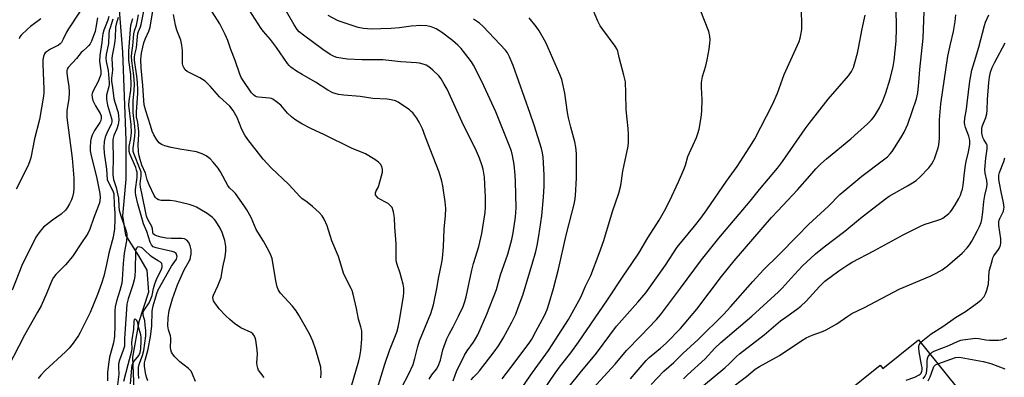
# Model space of a CAD drawing. Units: inches. Extents: x 1237764 to 1243764, y 501456 to 505456.
# Drawn here: x 1238826 to 1239204, y 504697 to 504834 of the extents above; entities that cross this region are included whole.
import ezdxf

# ---------------------------------------------------------------- set-up
doc = ezdxf.new("R2010")
doc.units = ezdxf.units.IN
doc.header["$MEASUREMENT"] = 0
for name, color, linetype in [('BLDG-Footprint', 5, 'Continuous'), ('HYDRO-Single Line Stream', 4, 'Continuous'), ('Undefined', 1, 'Continuous')]:
    doc.layers.add(name, color=color, linetype=linetype)

msp = doc.modelspace()

# ---------------------------------------------------------------- linework, layer by layer
at = {"layer": 'BLDG-Footprint', "elevation": 281.31}
msp.add_lwpolyline([(1239170.9, 504711.14), (1239185.22, 504693.38), (1239173.2, 504683.68), (1239182.28, 504672.43), (1239124.45, 504625.77), (1239119.66, 504631.7), (1239104.47, 504650.52), (1239102.65, 504652.78), (1239122.01, 504668.4), (1239119.33, 504671.72), (1239142.52, 504690.44), (1239156.17, 504701.45), (1239157.24, 504700.12)], close=True, dxfattribs=at)
at = {"layer": 'HYDRO-Single Line Stream'}
msp.add_lwpolyline([(1238862.11, 504860.54), (1238865.22, 504821.56), (1238866.51, 504787.8), (1238866.52, 504772.83), (1238865.18, 504758.7), (1238866.41, 504751.33), (1238871.43, 504743.35), (1238874.6, 504737.85), (1238875.27, 504729.4), (1238871.52, 504718.04), (1238869.1, 504704.47), (1238869.59, 504692.09)], dxfattribs=at)
at = {"layer": 'Undefined'}
for points, elevation in [([(1238856.17, 504848.29), (1238844.46, 504830.47), (1238843.75, 504829.24), (1238842.45, 504826.53), (1238841.75, 504825.32), (1238841.25, 504824.74), (1238840.61, 504824.28), (1238837.63, 504822.72), (1238835.98, 504821.67), (1238835.59, 504821.3), (1238835.3, 504820.88), (1238834.92, 504819.92), (1238834.69, 504818.59), (1238834.58, 504816.89), (1238835.02, 504807.33), (1238835.01, 504805.96), (1238834.89, 504804.65), (1238833.3, 504795.7), (1238831.39, 504788.23), (1238830.05, 504781.02), (1238829.53, 504779.41), (1238828.88, 504777.86), (1238824.37, 504769.02)], 244), ([(1238963.11, 504692.61), (1238966, 504701.83), (1238967.77, 504707.04), (1238970.59, 504714.1), (1238971.12, 504715.95), (1238971.52, 504717.91), (1238973.1, 504727.82), (1238973.21, 504729.28), (1238973.21, 504731.02), (1238973, 504732.46), (1238972.41, 504734.75), (1238971.82, 504736.73), (1238970.65, 504740.11), (1238970.34, 504741.47), (1238970.27, 504742.81), (1238970.34, 504748.04), (1238969.82, 504754.57), (1238969.7, 504758.02), (1238969.28, 504760.27), (1238968.74, 504761.87), (1238968.06, 504762.71), (1238967.19, 504763.41), (1238966.25, 504764.04), (1238964.3, 504765.02), (1238963.43, 504765.54), (1238962.72, 504766.23), (1238962.38, 504766.84), (1238962.39, 504767.54), (1238962.69, 504768.3), (1238963.35, 504769.55), (1238963.66, 504770.37), (1238964.72, 504774.05), (1238965.02, 504775.48), (1238965.03, 504776.57), (1238964.83, 504777.62), (1238964.29, 504778.55), (1238963.56, 504779.36), (1238962.1, 504780.38), (1238958.51, 504782.5), (1238953.13, 504784.67), (1238942.74, 504789.88), (1238937.53, 504792.29), (1238934.11, 504794.09), (1238931.46, 504795.76), (1238930.08, 504796.78), (1238928.63, 504798.16), (1238925.97, 504801.27), (1238924.41, 504802.53), (1238922.98, 504803.48), (1238922.47, 504803.71), (1238921.63, 504803.92), (1238917.48, 504804.29), (1238916.71, 504804.47), (1238916.23, 504804.68), (1238915.54, 504805.18), (1238914.81, 504806), (1238911.56, 504810.7), (1238910.86, 504811.87), (1238910.29, 504813.07), (1238908.49, 504818.35), (1238906.87, 504822.55), (1238905.69, 504825.99), (1238904.67, 504828.29), (1238902.62, 504832.4), (1238896.7, 504841.76)], 246), ([(1238972.48, 504693.02), (1238975.13, 504698.12), (1238976.81, 504701.72), (1238977.53, 504703.92), (1238978.62, 504708.57), (1238979.31, 504710.78), (1238983.62, 504721.28), (1238984.19, 504722.92), (1238984.66, 504724.59), (1238985.94, 504730.84), (1238986.74, 504735.27), (1238987.91, 504740.8), (1238988.12, 504742.5), (1238988.45, 504746.82), (1238988.75, 504753.57), (1238989.26, 504758.88), (1238989.34, 504761.53), (1238989.08, 504764.16), (1238988.19, 504770.31), (1238987.86, 504772.02), (1238986.8, 504775.55), (1238984.48, 504781.36), (1238981.65, 504788.98), (1238980.38, 504792.16), (1238979.1, 504794.74), (1238978.22, 504796.21), (1238976.68, 504798.22), (1238976.11, 504798.83), (1238975.44, 504799.39), (1238971.07, 504802.37), (1238970.04, 504802.84), (1238968.44, 504803.28), (1238966.83, 504803.54), (1238961.42, 504803.71), (1238956.45, 504804.51), (1238950.21, 504805.03), (1238948.21, 504805.33), (1238946.04, 504806), (1238944.13, 504806.95), (1238939.35, 504810), (1238934.22, 504812.95), (1238932.06, 504814.29), (1238929.91, 504815.82), (1238929.28, 504816.38), (1238928.6, 504817.17), (1238924.41, 504823.39), (1238922.08, 504826.38), (1238919.39, 504829.53), (1238918.48, 504830.7), (1238912.71, 504839.56)], 248), ([(1239017.77, 504691.61), (1239022.69, 504698.59), (1239028.8, 504707.01), (1239036.52, 504718.99), (1239041.21, 504727.55), (1239043.07, 504731.73), (1239045.03, 504735.78), (1239048.31, 504744.26), (1239050.03, 504749.25), (1239053.4, 504760.39), (1239055.88, 504767.4), (1239056.55, 504770.43), (1239057.32, 504775.86), (1239059.39, 504785.47), (1239059.52, 504786.86), (1239059.57, 504789.99), (1239059.47, 504792.3), (1239058.71, 504799.38), (1239058.58, 504805.84), (1239058.35, 504810.12), (1239057.78, 504812.74), (1239055.99, 504819.53), (1239055.43, 504821.91), (1239055.07, 504822.86), (1239054.48, 504823.83), (1239049.65, 504830.19), (1239048.65, 504831.65), (1239047.78, 504833.47), (1239045.14, 504839.91)], 258), ([(1239068.19, 504694.03), (1239073.11, 504699.08), (1239076.91, 504702.42), (1239080.35, 504705.87), (1239086.36, 504711.24), (1239096.1, 504720.99), (1239098.76, 504723.81), (1239107.3, 504733.58), (1239111.35, 504737.97), (1239117.29, 504743.75), (1239124.4, 504751.08), (1239128.7, 504755.37), (1239136.29, 504762.47), (1239140.66, 504766.95), (1239149.18, 504773.99), (1239157.43, 504780.19), (1239158.95, 504781.44), (1239160.05, 504782.59), (1239160.75, 504783.48), (1239164.13, 504788.64), (1239165.41, 504790.85), (1239166.84, 504793.92), (1239170.09, 504803.64), (1239170.68, 504805.93), (1239171.09, 504809.92), (1239171.42, 504814.92), (1239172.68, 504826.92), (1239173.26, 504840.64)], 268), ([(1238893.2, 504695.11), (1238892.17, 504697.99), (1238891.57, 504699.17), (1238890.59, 504700.14), (1238887.19, 504702.73), (1238885.27, 504704.57), (1238884.39, 504705.71), (1238884.05, 504706.47), (1238883.81, 504707.27), (1238883.7, 504708.39), (1238883.8, 504711), (1238883.76, 504711.86), (1238883.61, 504712.63), (1238882.88, 504715.02), (1238882.7, 504716.49), (1238882.83, 504719.63), (1238883.21, 504722.34), (1238884.43, 504726.86), (1238886.39, 504732.24), (1238888.97, 504738.03), (1238890.86, 504741.3), (1238891.19, 504742.03), (1238891.4, 504742.87), (1238891.57, 504744.01), (1238891.61, 504745.72), (1238891.27, 504747.25), (1238890.68, 504748.5), (1238889.98, 504749.34), (1238889.06, 504749.89), (1238888, 504750.05), (1238884.01, 504750), (1238882.01, 504750.14), (1238880.13, 504750.53), (1238878.23, 504751.08), (1238877.52, 504751.4), (1238877.06, 504751.83), (1238876.86, 504752.45), (1238876.74, 504753.8), (1238876.52, 504754.64), (1238874.96, 504757.3), (1238874.47, 504758.58), (1238872.69, 504767.39), (1238872.13, 504769.79), (1238871.99, 504771.05), (1238872.46, 504774.14), (1238872.34, 504775.48), (1238872.01, 504776.5), (1238869.56, 504782.63), (1238869.31, 504783.49), (1238869.3, 504784.73), (1238869.91, 504789.32), (1238870.03, 504791.07), (1238869.95, 504793.13), (1238869.39, 504797.08), (1238869.29, 504798.54), (1238869.36, 504802.91), (1238869.73, 504806.9), (1238869.8, 504809.32), (1238869.58, 504812.58), (1238868.78, 504818.29), (1238868.72, 504819.93), (1238868.83, 504821.34), (1238869.23, 504824.03), (1238869.64, 504828.63), (1238869.88, 504829.68), (1238870.61, 504831.91), (1238871.05, 504833.86), (1238871.36, 504835.85)], 238), ([(1238919.62, 504696.72), (1238918.31, 504698.33), (1238917.49, 504699.54), (1238917.17, 504700.28), (1238916.92, 504701.31), (1238916.83, 504702.37), (1238917.03, 504705.66), (1238916.99, 504707.3), (1238916.43, 504711.02), (1238916.22, 504711.85), (1238915.88, 504712.6), (1238915.23, 504713.49), (1238914.61, 504714.02), (1238910.68, 504715.81), (1238908.25, 504717.46), (1238906.4, 504718.89), (1238904.81, 504720.46), (1238902.37, 504723.09), (1238900.65, 504725.36), (1238900.22, 504726.07), (1238900.03, 504726.56), (1238899.98, 504727.49), (1238900.18, 504728.25), (1238901.87, 504731.88), (1238903.11, 504735.09), (1238903.8, 504739.05), (1238904.62, 504742.95), (1238904.94, 504745.2), (1238904.95, 504746.93), (1238904.59, 504749.27), (1238903.56, 504752.28), (1238902.69, 504754.06), (1238901.09, 504756.72), (1238900.56, 504757.35), (1238899.78, 504758.1), (1238897.78, 504759.58), (1238894.99, 504761.34), (1238893.69, 504762.07), (1238892.42, 504762.57), (1238890.85, 504763.08), (1238885.51, 504764.39), (1238883.53, 504764.65), (1238880.05, 504764.61), (1238879.08, 504764.84), (1238878.45, 504765.21), (1238877.9, 504765.79), (1238877.44, 504766.48), (1238875.45, 504770.62), (1238874.73, 504772.49), (1238874.03, 504775.1), (1238872.64, 504778.22), (1238872.22, 504779.46), (1238871.62, 504781.77), (1238871.38, 504783.27), (1238871.26, 504786.08), (1238871.47, 504789.9), (1238871.46, 504791.11), (1238871.1, 504794.56), (1238870.64, 504796.7), (1238870.58, 504797.27), (1238870.62, 504798.71), (1238871.14, 504805.66), (1238871.15, 504807.05), (1238871.02, 504809.86), (1238870.78, 504812.37), (1238869.88, 504818.52), (1238869.8, 504819.68), (1238869.94, 504820.63), (1238870.64, 504823.28), (1238870.95, 504827.59), (1238871.1, 504828.67), (1238871.34, 504829.48), (1238872.09, 504831.28), (1238872.34, 504832.12), (1238873.5, 504837.91)], 240), ([(1238941.43, 504696.62), (1238941.5, 504698.33), (1238941.34, 504700.61), (1238940.64, 504703.4), (1238939.46, 504707.3), (1238938.28, 504710.62), (1238937, 504713.44), (1238932.91, 504720.62), (1238931.87, 504722.23), (1238930.48, 504724), (1238925.93, 504729.03), (1238925.35, 504729.83), (1238925, 504730.48), (1238924.63, 504731.54), (1238924.1, 504733.76), (1238922.68, 504742.31), (1238922.25, 504743.63), (1238921.48, 504745.31), (1238919.43, 504749.06), (1238916.61, 504753.45), (1238914.67, 504758.09), (1238912.94, 504761.07), (1238912.01, 504762.52), (1238908.64, 504767.28), (1238908, 504768.01), (1238906.37, 504769.5), (1238905.68, 504770.34), (1238902.83, 504775.57), (1238901.92, 504777.06), (1238900.06, 504779.36), (1238898.86, 504780.62), (1238897.33, 504781.78), (1238895.81, 504782.57), (1238894.71, 504782.97), (1238893.59, 504783.24), (1238887.28, 504784.27), (1238883.94, 504784.97), (1238881.47, 504785.64), (1238880.18, 504786.16), (1238879.35, 504786.77), (1238878.47, 504787.86), (1238877.26, 504789.79), (1238876.64, 504791.23), (1238876.02, 504793.35), (1238874.13, 504799.08), (1238873.54, 504801.37), (1238873.37, 504803.02), (1238873.03, 504808.8), (1238872.35, 504815.53), (1238872.27, 504818.8), (1238872.35, 504819.98), (1238872.53, 504821.11), (1238873, 504823.46), (1238873.44, 504825.15), (1238873.91, 504826.52), (1238875.31, 504829.58), (1238875.84, 504831.09), (1238877.18, 504838.95)], 242), ([(1238951.3, 504686.83), (1238955.99, 504703.02), (1238956.39, 504704.75), (1238956.78, 504707.08), (1238957.13, 504711.38), (1238957.19, 504713.4), (1238957.14, 504714.55), (1238956.79, 504716.14), (1238955.92, 504719.11), (1238955.11, 504723.11), (1238953.83, 504728.61), (1238953.44, 504730.03), (1238953.1, 504730.85), (1238950.21, 504736.3), (1238948.2, 504743.19), (1238945.58, 504749.11), (1238943.86, 504754.84), (1238942.66, 504757.47), (1238941.94, 504758.7), (1238940.77, 504759.97), (1238938.18, 504762.32), (1238936.11, 504764.03), (1238934.13, 504765.44), (1238933.49, 504765.99), (1238929.14, 504770.75), (1238922.32, 504777.1), (1238919.2, 504780.44), (1238913.4, 504788), (1238912.19, 504789.7), (1238911.1, 504791.93), (1238909.3, 504796.53), (1238907.68, 504799.21), (1238906.48, 504800.81), (1238902.49, 504804.43), (1238898.84, 504808.56), (1238896.92, 504810.36), (1238895.99, 504811.07), (1238894.97, 504811.67), (1238890.1, 504814.08), (1238889.3, 504814.78), (1238888.73, 504815.66), (1238888.43, 504816.39), (1238888.29, 504817.24), (1238888.31, 504822.21), (1238888.07, 504824.2), (1238887.6, 504826.17), (1238886.14, 504829.99), (1238885.58, 504831.93), (1238884.76, 504835.95)], 244), ([(1239000, 504785.96), (1238996.35, 504793.32), (1238989.91, 504807.29), (1238988.81, 504809.33), (1238987.6, 504811.33), (1238986.69, 504812.44), (1238984.46, 504814.7), (1238982.81, 504815.95), (1238981.78, 504816.53), (1238980.67, 504816.94), (1238979.25, 504817.34), (1238978.11, 504817.51), (1238972.06, 504817.88), (1238965.14, 504818.57), (1238962.51, 504818.65), (1238957.11, 504818.64), (1238951.66, 504818.93), (1238949.78, 504819.12), (1238947.6, 504819.55), (1238946.52, 504819.94), (1238944.95, 504820.7), (1238942.1, 504822.55), (1238934.69, 504828.03), (1238933.1, 504829.38), (1238932.27, 504830.27), (1238931.13, 504831.99), (1238928.16, 504837.1)], 250), ([(1239000, 504816.59), (1238999.19, 504817.88), (1238998, 504819.5), (1238995.34, 504822.91), (1238994.04, 504824.3), (1238991.99, 504825.99), (1238987.73, 504829.22), (1238985.62, 504830.51), (1238983.77, 504831.26), (1238982.1, 504831.67), (1238979.8, 504831.85), (1238976.12, 504831.55), (1238971.55, 504830.94), (1238968.42, 504830.68), (1238964.42, 504830.49), (1238960.7, 504830.43), (1238959.27, 504830.45), (1238957.78, 504830.61), (1238955.78, 504831.07), (1238948.85, 504833.3), (1238947.79, 504833.76), (1238944.21, 504835.67)], 252), ([(1239019.49, 504680.85), (1239031.33, 504698.37), (1239033.38, 504701.17), (1239037.37, 504706.2), (1239040.3, 504710.2), (1239051.52, 504726.52), (1239057.45, 504735.6), (1239060.87, 504740.4), (1239063.49, 504744.41), (1239066.98, 504750.31), (1239071.28, 504757.09), (1239073.33, 504760.65), (1239075.34, 504764.4), (1239078.73, 504771.74), (1239080.8, 504776.56), (1239081.39, 504778.16), (1239082.33, 504781.54), (1239085.62, 504788.86), (1239086.21, 504790.37), (1239086.73, 504792.06), (1239087.49, 504796.49), (1239087.72, 504798.86), (1239087.83, 504803.33), (1239087.52, 504807.97), (1239087.55, 504809.91), (1239088.01, 504812.2), (1239089.19, 504816.27), (1239089.69, 504818.57), (1239090.46, 504822.68), (1239090.8, 504825.05), (1239090.88, 504826.23), (1239090.75, 504827.7), (1239090.39, 504829.43), (1239087.06, 504837.9)], 260), ([(1239033.03, 504688.59), (1239040.95, 504698.47), (1239047.25, 504706.06), (1239054.95, 504716.44), (1239063.15, 504725.56), (1239066.16, 504729.22), (1239073.71, 504739.82), (1239078.22, 504746.68), (1239084.9, 504754.75), (1239087.37, 504757.9), (1239089.63, 504761.05), (1239097.16, 504772.02), (1239101.23, 504777.62), (1239107.02, 504786.59), (1239108, 504788.23), (1239114.85, 504801.53), (1239116.72, 504805.79), (1239119.37, 504813), (1239125.03, 504825.61), (1239125.46, 504826.89), (1239125.77, 504828.26), (1239126.06, 504830.21), (1239126.14, 504831.64), (1239125.96, 504838.03)], 262), ([(1239045.88, 504692.47), (1239054.4, 504701.86), (1239058.78, 504707.05), (1239064.29, 504712.63), (1239070.35, 504719.01), (1239071.87, 504720.76), (1239079.54, 504730.91), (1239087.58, 504741.89), (1239094.26, 504750.18), (1239106.3, 504764.41), (1239109.8, 504768.9), (1239116.71, 504777.09), (1239118.67, 504779.64), (1239127.33, 504792.08), (1239128.88, 504794.19), (1239136.21, 504803.54), (1239144.07, 504812.48), (1239145.13, 504814.18), (1239145.9, 504815.71), (1239146.36, 504817.11), (1239147.42, 504821.11), (1239147.88, 504823.11), (1239149.26, 504830.54), (1239150.4, 504835.72)], 264), ([(1239060.31, 504696.21), (1239062.52, 504698.68), (1239066.34, 504703.18), (1239067.54, 504704.31), (1239071.85, 504707.92), (1239074.06, 504709.89), (1239079.52, 504715.5), (1239085.74, 504722.88), (1239090.54, 504729.12), (1239095.24, 504735.43), (1239100.1, 504741.43), (1239114.5, 504758.07), (1239116.87, 504760.68), (1239124.44, 504768.68), (1239129.14, 504774.08), (1239131.54, 504776.72), (1239133.38, 504778.65), (1239135.58, 504780.63), (1239144.97, 504788.29), (1239147.61, 504790.78), (1239151.36, 504794.08), (1239152.83, 504795.54), (1239153.6, 504796.42), (1239154.43, 504797.66), (1239155.95, 504800.25), (1239157.17, 504802.83), (1239158.37, 504805.95), (1239160.02, 504811.34), (1239161.18, 504816.07), (1239161.56, 504818.34), (1239162.27, 504825.75), (1239162.45, 504830.75), (1239162.3, 504838.63)], 266), ([(1239080.66, 504696.18), (1239082.15, 504697.77), (1239089.03, 504703.91), (1239092.76, 504707.91), (1239095.06, 504710.12), (1239106.9, 504720.19), (1239117.09, 504729.59), (1239118.56, 504731.03), (1239122.04, 504734.75), (1239126.22, 504739.48), (1239131.37, 504744.14), (1239134.66, 504746.82), (1239142.67, 504752.86), (1239148.65, 504757.86), (1239152.09, 504760.59), (1239158.23, 504765.2), (1239159.67, 504766.22), (1239161.64, 504767.47), (1239166.69, 504770.24), (1239168.58, 504771.36), (1239169.95, 504772.34), (1239171.48, 504773.59), (1239174.88, 504777.13), (1239176.05, 504778.68), (1239176.73, 504779.85), (1239177.08, 504780.63), (1239178.47, 504784.85), (1239178.7, 504785.97), (1239178.92, 504788.48), (1239178.96, 504795.61), (1239179.43, 504801.78), (1239182.2, 504820), (1239183.15, 504824.59), (1239184.29, 504829.52), (1239184.93, 504833.29), (1239185.2, 504835.89)], 270), ([(1239088.31, 504693.56), (1239096.49, 504700.44), (1239098.48, 504702.22), (1239101.07, 504704.78), (1239102.12, 504705.71), (1239111.59, 504713.04), (1239117.93, 504718.38), (1239119.94, 504719.89), (1239124.11, 504722.78), (1239125.69, 504724.04), (1239127.73, 504725.98), (1239132.89, 504731.64), (1239134.94, 504733.61), (1239140.29, 504737.64), (1239143.37, 504739.73), (1239145.4, 504740.91), (1239153.81, 504745.31), (1239164.98, 504751.4), (1239171.46, 504754.67), (1239173.07, 504755.35), (1239178.71, 504757.17), (1239179.51, 504757.49), (1239180.25, 504757.9), (1239182.5, 504759.61), (1239183.11, 504760.2), (1239183.62, 504760.84), (1239184.96, 504762.92), (1239186.35, 504765.38), (1239186.98, 504766.64), (1239187.45, 504767.93), (1239187.75, 504768.99), (1239188.02, 504770.45), (1239188.53, 504775.27), (1239188.98, 504778.19), (1239189.26, 504779.65), (1239190.17, 504783.33), (1239190.63, 504786.15), (1239190.65, 504787.49), (1239190.54, 504788.3), (1239190.19, 504789.37), (1239188.93, 504792.59), (1239188.66, 504793.71), (1239188.6, 504794.56), (1239188.72, 504796.27), (1239189.34, 504799.63), (1239189.65, 504801.92), (1239190.58, 504810.42), (1239191.43, 504814.63), (1239192.38, 504817.97), (1239194.11, 504823.43), (1239196.25, 504831.83), (1239196.67, 504833.04), (1239197.89, 504835.83)], 272), ([(1238859.99, 504835.2), (1238859.66, 504833.83), (1238858.1, 504830.03), (1238857.65, 504828.65), (1238857.53, 504827.83), (1238857.34, 504825.26), (1238856.48, 504820.26), (1238856.44, 504818.05), (1238856.91, 504814.39), (1238856.86, 504812.98), (1238856.54, 504811.9), (1238855.86, 504810.32), (1238853.85, 504806.52), (1238853.58, 504805.74), (1238853.51, 504805.21), (1238853.58, 504804.14), (1238853.9, 504803.06), (1238854.91, 504800.97), (1238856.66, 504798.07), (1238856.98, 504797.09), (1238857.01, 504796.07), (1238856.87, 504795.31), (1238856.55, 504794.55), (1238854.53, 504791.45), (1238853.63, 504789.73), (1238853.26, 504788.6), (1238853, 504787.43), (1238852.78, 504784.78), (1238852.83, 504783.71), (1238853.06, 504782.35), (1238855.32, 504773.11), (1238856.48, 504767.34), (1238856.62, 504765.68), (1238856.39, 504763.75), (1238856.02, 504762.64), (1238854.09, 504757.76), (1238852.7, 504753.59), (1238851.86, 504751.95), (1238848.98, 504747.65), (1238846.86, 504744.25), (1238846.04, 504743.08), (1238843.4, 504739.98), (1238840.75, 504737.39), (1238839.61, 504736.16), (1238838.75, 504735.09), (1238838.24, 504734.23), (1238836.14, 504729.15), (1238833.97, 504724.25), (1238832.63, 504721.74), (1238827.59, 504712.89), (1238821.18, 504700.54)], 240), ([(1238855.68, 504834.78), (1238855.04, 504831.05), (1238854.68, 504829.45), (1238854.27, 504828.17), (1238853.31, 504825.81), (1238852.8, 504824.81), (1238852.18, 504823.99), (1238851.65, 504823.42), (1238849.94, 504821.98), (1238849.38, 504821.41), (1238847.51, 504819.08), (1238844.37, 504815.64), (1238843.97, 504815.05), (1238843.82, 504814.58), (1238843.83, 504813.47), (1238844.29, 504810.72), (1238844.56, 504808.53), (1238844.71, 504806.03), (1238844.56, 504803.69), (1238843.89, 504799.1), (1238843.81, 504796.45), (1238845.91, 504780.81), (1238846.22, 504777.77), (1238846.53, 504773.22), (1238846.6, 504769.37), (1238846.36, 504767.66), (1238846.02, 504765.97), (1238845.64, 504764.88), (1238844.85, 504763.3), (1238843.99, 504761.76), (1238843.31, 504760.85), (1238841.69, 504759.33), (1238838.35, 504757.04), (1238834.91, 504754.41), (1238833.6, 504752.91), (1238831.97, 504750.55), (1238826.56, 504739.71), (1238822.91, 504730.18)], 242), ([(1238833.92, 504834.32), (1238829.92, 504831.35), (1238828.8, 504830.43), (1238826.37, 504828.04), (1238825.86, 504827.39), (1238825.53, 504826.68)], 246), ([(1238861.55, 504834.25), (1238860.47, 504830.94), (1238860.17, 504829.81), (1238860, 504828.41), (1238859.88, 504824.92), (1238858.95, 504820.66), (1238858.8, 504819.29), (1238858.94, 504817.91), (1238859.7, 504814.52), (1238860.14, 504809.93), (1238860.11, 504809.18), (1238859.96, 504808.35), (1238859.1, 504805.11), (1238859.03, 504804.31), (1238859.08, 504803.48), (1238859.45, 504801.27), (1238861.01, 504796.11), (1238861.14, 504795.39), (1238861.14, 504794.86), (1238860.86, 504793.81), (1238859.42, 504791.06), (1238858.59, 504788.92), (1238858.22, 504787.24), (1238858.04, 504784.98), (1238858.16, 504782.78), (1238859.03, 504776.67), (1238859.4, 504772.69), (1238859.79, 504771.54), (1238861.55, 504768.36), (1238861.86, 504767.12), (1238862, 504762.83), (1238862.29, 504759.93), (1238862.33, 504757.38), (1238862.15, 504753.78), (1238861.64, 504750.56), (1238859.96, 504744.35), (1238859.06, 504740.08), (1238858, 504735.59), (1238857.14, 504732.72), (1238855.63, 504728.52), (1238852.86, 504721.69), (1238849.02, 504714.01), (1238848.27, 504712.76), (1238846.33, 504709.91), (1238844.78, 504707.91), (1238843.37, 504706.51), (1238835.47, 504699.33), (1238833.92, 504697.64), (1238832.88, 504696.28)], 238), ([(1238863.52, 504834.92), (1238862.75, 504832.24), (1238862.52, 504831.14), (1238862.37, 504827), (1238862.19, 504825.07), (1238861.92, 504823.41), (1238861.23, 504820.29), (1238861.1, 504819.13), (1238861.33, 504814.64), (1238861.27, 504813.57), (1238860.99, 504811.63), (1238861.02, 504810.37), (1238861.42, 504807.93), (1238861.89, 504803.76), (1238862.25, 504802.33), (1238863.54, 504798.44), (1238863.75, 504797.05), (1238863.84, 504795.66), (1238863.75, 504794.57), (1238863.58, 504793.77), (1238863, 504792.18), (1238861.86, 504789.52), (1238861.52, 504788.08), (1238861.5, 504786.38), (1238861.69, 504781.69), (1238861.58, 504774.43), (1238861.63, 504773.56), (1238861.79, 504772.68), (1238862.79, 504769.6), (1238863.5, 504766.69), (1238863.63, 504765.57), (1238863.79, 504762.27), (1238864, 504760.91), (1238864.6, 504758.72), (1238866.67, 504752.81), (1238866.9, 504751.83), (1238866.95, 504750.93), (1238866.74, 504749.15), (1238865.88, 504744.45), (1238865.69, 504743.04), (1238865.47, 504740.47), (1238865.14, 504734.32), (1238864.98, 504732.87), (1238864.25, 504730.14), (1238862.93, 504726), (1238862.44, 504723.84), (1238862.32, 504722.27), (1238862.29, 504716.51), (1238862.13, 504712.61), (1238861.75, 504710.05), (1238860.28, 504704.48), (1238859.97, 504702.76), (1238859.52, 504698.69), (1238859.42, 504695.44)], 236), ([(1238874.94, 504695.42), (1238874.44, 504696.8), (1238874.05, 504698.48), (1238873.71, 504701.06), (1238873.69, 504702.34), (1238873.89, 504703.38), (1238875.13, 504707.61), (1238876, 504712.47), (1238876.43, 504716.43), (1238876.61, 504722.05), (1238876.73, 504722.92), (1238877.04, 504724.19), (1238878.41, 504728.96), (1238878.92, 504730.33), (1238884.05, 504739.37), (1238885.91, 504742.11), (1238886.13, 504742.59), (1238886.2, 504743.08), (1238886.12, 504743.56), (1238885.82, 504744.23), (1238885.51, 504744.59), (1238885.06, 504744.84), (1238884.24, 504745.08), (1238881.33, 504745.66), (1238878.19, 504746.4), (1238877.03, 504746.88), (1238876.35, 504747.55), (1238875.84, 504748.59), (1238874.56, 504752.72), (1238873.35, 504755.64), (1238872.87, 504757.03), (1238871.15, 504763.28), (1238870.39, 504766.61), (1238870.28, 504767.69), (1238870.28, 504768.79), (1238870.89, 504773.41), (1238870.91, 504774.3), (1238870.82, 504775.49), (1238870.66, 504776.31), (1238870.34, 504777.28), (1238868.05, 504782.58), (1238867.83, 504783.41), (1238867.76, 504784.27), (1238867.85, 504785.41), (1238868.49, 504788.46), (1238868.69, 504790.71), (1238868.5, 504793.83), (1238867.72, 504801.21), (1238867.76, 504802.93), (1238868.47, 504806.96), (1238868.59, 504809.01), (1238868.41, 504813.02), (1238867.62, 504818.44), (1238867.61, 504821.99), (1238868.41, 504831.86), (1238869.16, 504834.48)], 236), ([(1239000, 504696.82), (1239001.34, 504698.13), (1239002.35, 504699.29), (1239007.99, 504706.49), (1239009.67, 504708.82), (1239011.43, 504711.83), (1239014.77, 504717.9), (1239016.26, 504721.03), (1239017.22, 504723.52), (1239018.92, 504728.3), (1239022.58, 504740.21), (1239023.94, 504745.06), (1239024.48, 504747.35), (1239025.15, 504751.06), (1239026.32, 504758.79), (1239026.92, 504765.86), (1239027.19, 504770.14), (1239027.22, 504771.91), (1239027.15, 504774.51), (1239026.77, 504781.29), (1239026.53, 504782.94), (1239026.15, 504784.56), (1239023.29, 504793.55), (1239021.77, 504798.05), (1239015.19, 504816.4), (1239013.84, 504819.82), (1239013.11, 504821.26), (1239012.3, 504822.32), (1239003.71, 504831.41), (1239002.37, 504832.65), (1239000, 504834.2)], 254), ([(1239011, 504696.22), (1239014.39, 504700.57), (1239021.37, 504709.84), (1239022.37, 504711.39), (1239023.98, 504714.35), (1239027.25, 504720.54), (1239028.3, 504722.82), (1239029.13, 504725.26), (1239030.75, 504730.9), (1239032.6, 504738.32), (1239035.56, 504751.33), (1239038.79, 504763.73), (1239039.09, 504765.4), (1239039.2, 504766.52), (1239039.54, 504773.19), (1239039.63, 504777), (1239039.59, 504782.6), (1239039.37, 504785.15), (1239038.96, 504787.09), (1239037.39, 504792.71), (1239036.49, 504796.37), (1239036.15, 504798.34), (1239035.1, 504805.88), (1239034.25, 504809.96), (1239033.92, 504811.09), (1239033.17, 504812.97), (1239027.78, 504825.25), (1239025.24, 504829.79), (1239024.12, 504831.45), (1239021.42, 504834.74)], 256), ([(1239098.08, 504691.91), (1239104.8, 504697.02), (1239108.19, 504699.83), (1239109.87, 504700.91), (1239117.58, 504705.15), (1239126.07, 504710.9), (1239127.77, 504711.9), (1239130.03, 504712.99), (1239134.1, 504714.37), (1239135.45, 504714.96), (1239139.61, 504717.24), (1239143.71, 504720.26), (1239145.31, 504721.21), (1239150.23, 504723.6), (1239163.5, 504730.54), (1239175.39, 504735.61), (1239177.7, 504736.78), (1239179.97, 504738.06), (1239182.03, 504739.56), (1239184.01, 504741.19), (1239187.63, 504744.38), (1239189.64, 504746.46), (1239190.48, 504747.57), (1239191.34, 504748.96), (1239193.62, 504753.11), (1239194.38, 504754.65), (1239194.95, 504756.21), (1239195.21, 504757.31), (1239195.6, 504760.15), (1239195.99, 504764.26), (1239196.39, 504766.57), (1239197.14, 504769.77), (1239197.25, 504770.91), (1239197.14, 504772.3), (1239196.46, 504775.13), (1239196.35, 504776.47), (1239196.73, 504780.82), (1239197.26, 504784.49), (1239197.3, 504785.31), (1239197.22, 504785.83), (1239197.02, 504786.34), (1239195.98, 504788), (1239195.62, 504788.76), (1239195.27, 504790.45), (1239195.17, 504792.16), (1239195.35, 504792.98), (1239196.78, 504796.52), (1239197.17, 504797.9), (1239197.3, 504799.24), (1239197.43, 504803.41), (1239197.91, 504809.9), (1239198.17, 504811.93), (1239198.58, 504813.86), (1239199.2, 504815.66), (1239200.21, 504817.75), (1239204.25, 504825.09)], 274), ([(1239000, 504710.24), (1239000.85, 504711.56), (1239001.69, 504713.11), (1239005.14, 504720.96), (1239008.8, 504730.47), (1239010.45, 504736.07), (1239013.26, 504744.03), (1239014.76, 504749.59), (1239015.29, 504752.18), (1239016.19, 504758.26), (1239016.42, 504761.86), (1239016.19, 504771.93), (1239016.05, 504774.3), (1239015.61, 504778.44), (1239014.96, 504781.86), (1239014.55, 504783.52), (1239013.73, 504785.89), (1239008.64, 504798.69), (1239003.21, 504810.27), (1239000, 504816.59)], 252), ([(1239000, 504740.41), (1239002.07, 504746.94), (1239003.25, 504751.9), (1239004.48, 504760.02), (1239004.59, 504762), (1239004.63, 504766.17), (1239004.56, 504768.25), (1239004.19, 504773.61), (1239004.01, 504775.05), (1239003.67, 504776.7), (1239003.21, 504778.35), (1239002.34, 504780.81), (1239001.19, 504783.5), (1239000, 504785.96)], 250), ([(1239171.74, 504710.09), (1239172.62, 504710.89), (1239175.79, 504713.39), (1239180.21, 504716.23), (1239185.13, 504719.65), (1239189, 504722.03), (1239193.6, 504725.32), (1239194.93, 504726.5), (1239196.11, 504727.8), (1239196.67, 504728.82), (1239197.17, 504730.2), (1239197.58, 504731.62), (1239197.73, 504732.49), (1239198.09, 504737.47), (1239199.14, 504741.46), (1239199.51, 504742.58), (1239199.88, 504743.37), (1239201.57, 504745.75), (1239201.98, 504746.47), (1239202.37, 504747.48), (1239202.5, 504748.28), (1239202.5, 504749.97), (1239201.78, 504755.02), (1239201.74, 504756.43), (1239201.88, 504757.13), (1239202.09, 504757.68), (1239203.07, 504759.53), (1239203.51, 504760.56), (1239203.72, 504761.36), (1239203.75, 504761.94), (1239203.56, 504763.68), (1239202.6, 504767.92), (1239201.98, 504771.25), (1239201.77, 504772.64), (1239201.73, 504773.61), (1239201.82, 504774.32), (1239202.06, 504775.34), (1239203.63, 504779.64), (1239204, 504781.04)], 276), ([(1238871.44, 504696.36), (1238871.31, 504698.39), (1238871.39, 504700.48), (1238871.59, 504701.64), (1238871.84, 504702.47), (1238872.92, 504705.07), (1238873.48, 504707.01), (1238874.23, 504712.65), (1238874.22, 504714.71), (1238873.91, 504716.78), (1238873.75, 504718.61), (1238873.61, 504719.39), (1238873.2, 504720.6), (1238873.13, 504721.32), (1238873.22, 504721.78), (1238873.54, 504722.52), (1238875.41, 504725.37), (1238876.13, 504726.85), (1238876.56, 504728.14), (1238877.16, 504730.85), (1238877.67, 504732.65), (1238878.32, 504734.28), (1238880.16, 504738.26), (1238880.43, 504739), (1238880.52, 504739.73), (1238880.3, 504740.4), (1238879.82, 504740.9), (1238878.93, 504741.5), (1238876.64, 504742.81), (1238875.93, 504743.32), (1238873.69, 504745.6), (1238872.86, 504746.33), (1238872.42, 504746.6), (1238871.92, 504746.77), (1238871.18, 504746.78), (1238870.82, 504746.59), (1238870.57, 504746.29), (1238870.41, 504745.91), (1238870.27, 504745.13), (1238870.1, 504737.9), (1238869.95, 504735.53), (1238869.75, 504734.12), (1238869.26, 504732.27), (1238867.38, 504726.89), (1238866.93, 504724.8), (1238866.07, 504713.47), (1238866, 504711.68), (1238866.03, 504709.75), (1238865.94, 504708.74), (1238865.52, 504707.19), (1238864.05, 504703.28), (1238863.75, 504701.92), (1238863.67, 504700.58), (1238863.77, 504697.95), (1238863.32, 504693.84)], 234), ([(1238982.95, 504696.03), (1238984.07, 504697.69), (1238985.76, 504699.91), (1238986.48, 504701.09), (1238987.31, 504703.4), (1238988.27, 504707.31), (1238989.82, 504711.56), (1238990.64, 504713.34), (1238992.19, 504716.14), (1238994.31, 504720.23), (1238996.05, 504723.95), (1238996.7, 504725.8), (1238997.25, 504727.69), (1238999.37, 504737.86), (1239000, 504740.41)], 250), ([(1238868.29, 504694.31), (1238868.83, 504700.29), (1238869, 504701.43), (1238869.28, 504702.28), (1238869.72, 504702.98), (1238871.47, 504705.19), (1238872.01, 504706.28), (1238872.23, 504707.64), (1238872.37, 504710.58), (1238872.4, 504712.02), (1238872.33, 504713), (1238871.42, 504716.15), (1238871.1, 504717.78), (1238870.65, 504718.73), (1238870.36, 504719), (1238870.03, 504719.08), (1238869.76, 504718.85), (1238869.6, 504718.24), (1238869.39, 504715.27), (1238868.8, 504711.16), (1238868.73, 504710.03), (1238868.8, 504707.88), (1238868.66, 504706.74), (1238867.26, 504701.54), (1238865.67, 504695.2)], 232), ([(1239175.33, 504705.64), (1239176.18, 504706.38), (1239177.21, 504706.9), (1239182.62, 504708.93), (1239186.11, 504710.58), (1239187.11, 504710.95), (1239187.94, 504711.15), (1239190.9, 504711.58), (1239192.68, 504711.72), (1239194.02, 504711.63), (1239196.72, 504711.16), (1239198.13, 504711.01), (1239201.65, 504711.07), (1239202.52, 504711.15), (1239203.33, 504711.33), (1239204.81, 504711.96)], 278), ([(1238992.22, 504695.36), (1238993.49, 504698.96), (1238996.56, 504705.26), (1238997.58, 504706.92), (1239000, 504710.24)], 252), ([(1239166.15, 504695.63), (1239169.45, 504696.82), (1239171.19, 504697.67), (1239171.6, 504698.01), (1239171.91, 504698.39), (1239172.19, 504699.09), (1239172.27, 504699.64), (1239172.26, 504700.49), (1239172.11, 504701.61), (1239171.2, 504706.56), (1239171.01, 504708.01), (1239171.01, 504708.57), (1239171.18, 504709.28), (1239171.74, 504710.09)], 276), ([(1239172.72, 504696.11), (1239173.38, 504697.04), (1239173.92, 504698.37), (1239174.28, 504700.84), (1239174.3, 504703.11), (1239174.38, 504703.98), (1239174.65, 504704.76), (1239175.33, 504705.64)], 278), ([(1239178.29, 504701.97), (1239185.16, 504704.31), (1239186.19, 504704.47), (1239187.32, 504704.41), (1239195.8, 504702.79), (1239198.71, 504702.03), (1239204.05, 504700.01)], 280), ([(1239174.61, 504695.4), (1239175.37, 504696.89), (1239176.48, 504700.18), (1239176.84, 504700.93), (1239177.46, 504701.57), (1239178.29, 504701.97)], 280), ([(1238999.18, 504695.81), (1239000, 504696.82)], 254)]:
    msp.add_lwpolyline(points, dxfattribs=dict(at, elevation=elevation))

doc.saveas('drawing.dxf')
